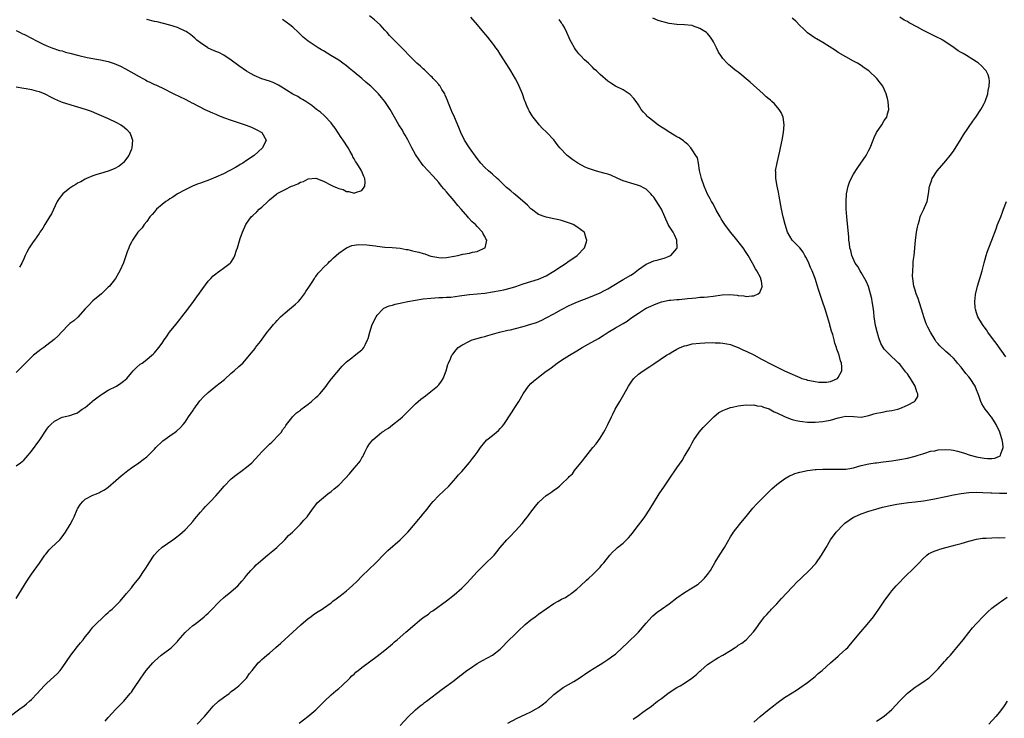
# Model space of a CAD drawing. Units: inches. Extents: x 2622000 to 2625000, y 1509000 to 1512000.
# Drawn here: x 2622426 to 2622682, y 1511711 to 1511892 of the extents above; entities that cross this region are included whole.
import ezdxf

# ---------------------------------------------------------------- set-up
doc = ezdxf.new("R2010")
doc.units = ezdxf.units.IN
doc.header["$MEASUREMENT"] = 0
doc.layers.add('LD26221509_10ft', color=53, linetype='Continuous')

msp = doc.modelspace()

# ---------------------------------------------------------------- linework, layer by layer
at = {"layer": 'LD26221509_10ft'}
for points, elevation in [([(2622423.13, 1511710.87), (2622426, 1511713), (2622426.54, 1511713.46), (2622427, 1511713.75), (2622427.68, 1511714.32), (2622428.52, 1511715), (2622429, 1511715.45), (2622430.52, 1511717), (2622432.33, 1511719), (2622433, 1511719.69), (2622435.77, 1511722.23), (2622436.45, 1511723), (2622437, 1511723.66), (2622439.26, 1511727), (2622441, 1511729.24), (2622441.8, 1511730.2), (2622442.44, 1511731), (2622443, 1511731.79), (2622443.98, 1511733), (2622444.42, 1511733.58), (2622445, 1511734.27), (2622445.68, 1511735), (2622447.72, 1511737), (2622448.39, 1511737.61), (2622449, 1511738.11), (2622449.44, 1511738.56), (2622449.99, 1511739), (2622451, 1511739.93), (2622452.06, 1511741), (2622453.77, 1511743), (2622455, 1511744.54), (2622455.4, 1511745), (2622456.11, 1511745.89), (2622457, 1511747.06), (2622458.31, 1511749), (2622458.6, 1511749.4), (2622459.39, 1511750.61), (2622459.61, 1511751), (2622460.93, 1511753), (2622461.91, 1511754.09), (2622463, 1511755.07), (2622465.8, 1511757), (2622466.5, 1511757.5), (2622467.63, 1511758.37), (2622468.35, 1511759), (2622469, 1511759.6), (2622470.3, 1511761), (2622471, 1511761.78), (2622471.54, 1511762.46), (2622473, 1511764.19), (2622473.69, 1511765), (2622474.31, 1511765.69), (2622475.31, 1511766.7), (2622475.58, 1511767), (2622477, 1511768.41), (2622478.2, 1511769.8), (2622479.18, 1511771), (2622481, 1511772.87), (2622482.17, 1511773.83), (2622483.89, 1511775), (2622485, 1511775.88), (2622486.35, 1511777), (2622488.2, 1511779), (2622489, 1511779.89), (2622490.09, 1511781), (2622490.51, 1511781.49), (2622491, 1511781.89), (2622491.56, 1511782.44), (2622492.19, 1511783), (2622493, 1511783.84), (2622494.05, 1511785), (2622494.39, 1511785.61), (2622495, 1511786.4), (2622495.22, 1511786.78), (2622495.39, 1511787), (2622496.75, 1511788.75), (2622496.93, 1511789), (2622497, 1511789.06), (2622497.96, 1511790.04), (2622499, 1511790.77), (2622499.12, 1511790.88), (2622501, 1511792.33), (2622501.89, 1511793), (2622503, 1511794.03), (2622503.52, 1511794.48), (2622504.06, 1511795), (2622505, 1511796.11), (2622505.74, 1511797), (2622506.26, 1511797.74), (2622507.12, 1511798.88), (2622509.84, 1511802.16), (2622511, 1511803.29), (2622512.37, 1511804.37), (2622513, 1511804.89), (2622514.2, 1511805.8), (2622515, 1511806.44), (2622515.27, 1511806.73), (2622515.52, 1511807), (2622515.94, 1511807.94), (2622516.5, 1511809), (2622516.65, 1511809.35), (2622517.05, 1511811), (2622517.72, 1511813), (2622518.71, 1511815), (2622519, 1511815.44), (2622520.48, 1511817), (2622520.76, 1511817.24), (2622522.13, 1511817.87), (2622523, 1511818.09), (2622523.7, 1511818.3), (2622525, 1511818.58), (2622525.33, 1511818.67), (2622527, 1511819.03), (2622529, 1511819.39), (2622531, 1511819.66), (2622533, 1511819.88), (2622535, 1511820.03), (2622536.05, 1511820.05), (2622537, 1511820.12), (2622538.16, 1511820.16), (2622540.44, 1511820.44), (2622541, 1511820.55), (2622543, 1511820.82), (2622547, 1511821.2), (2622549, 1511821.48), (2622551, 1511821.83), (2622551.97, 1511822.03), (2622553.57, 1511822.43), (2622555.08, 1511822.92), (2622557, 1511823.59), (2622561, 1511824.82), (2622563, 1511825.72), (2622565, 1511826.89), (2622567, 1511828.24), (2622568.21, 1511829), (2622568.65, 1511829.35), (2622571.04, 1511831), (2622572.96, 1511833), (2622573.44, 1511834.56), (2622573.56, 1511835), (2622573.41, 1511835.41), (2622572.92, 1511836.92), (2622572.88, 1511837), (2622571, 1511838.45), (2622569.99, 1511839), (2622569.28, 1511839.28), (2622567, 1511840.04), (2622566.24, 1511840.24), (2622565, 1511840.55), (2622563, 1511840.91), (2622562.73, 1511841), (2622561, 1511841.68), (2622559.17, 1511843), (2622559, 1511843.15), (2622558.08, 1511844.08), (2622555, 1511846.75), (2622554.69, 1511847), (2622553.78, 1511847.78), (2622553, 1511848.4), (2622552.69, 1511848.69), (2622552.32, 1511849), (2622550.62, 1511850.62), (2622550.19, 1511851), (2622549, 1511852.11), (2622547.95, 1511853), (2622547, 1511853.89), (2622546, 1511855), (2622545, 1511856.19), (2622543, 1511858.96), (2622541.76, 1511861), (2622540.76, 1511863), (2622540.27, 1511864.27), (2622539.12, 1511867), (2622538.43, 1511868.43), (2622537.36, 1511871), (2622537.28, 1511871.28), (2622537, 1511871.93), (2622536.7, 1511872.7), (2622536.56, 1511873), (2622535.84, 1511874.16), (2622535.37, 1511875), (2622535.22, 1511875.22), (2622535, 1511875.45), (2622534.3, 1511876.3), (2622533.6, 1511877), (2622533.33, 1511877.33), (2622533, 1511877.62), (2622531.56, 1511879), (2622531.29, 1511879.29), (2622531, 1511879.5), (2622530.25, 1511880.25), (2622529.34, 1511881), (2622529, 1511881.32), (2622527.32, 1511883), (2622527.18, 1511883.18), (2622526.21, 1511884.21), (2622525.37, 1511885), (2622525.21, 1511885.21), (2622525, 1511885.44), (2622523.42, 1511887), (2622522.24, 1511888.24), (2622521.57, 1511889), (2622521, 1511889.56), (2622519.75, 1511891), (2622518.32, 1511892.32), (2622517, 1511893.34)], 9140), ([(2622448.19, 1511709.81), (2622449, 1511710.77), (2622451, 1511712.94), (2622452.02, 1511713.98), (2622453.07, 1511715), (2622454.73, 1511717), (2622455, 1511717.34), (2622455.68, 1511718.33), (2622457.44, 1511721), (2622458.1, 1511721.9), (2622458.86, 1511723), (2622460.58, 1511725), (2622461, 1511725.4), (2622462.77, 1511727), (2622463.7, 1511727.7), (2622465, 1511728.63), (2622465.45, 1511729), (2622466.27, 1511729.73), (2622467, 1511730.57), (2622467.21, 1511730.79), (2622469, 1511732.92), (2622469.09, 1511733), (2622471, 1511734.68), (2622471.41, 1511735), (2622473, 1511736.17), (2622473.94, 1511737), (2622474.52, 1511737.48), (2622475, 1511737.92), (2622475.55, 1511738.45), (2622478, 1511741), (2622479, 1511741.94), (2622479.57, 1511742.43), (2622480.34, 1511743), (2622482.72, 1511745), (2622483.79, 1511746.21), (2622484.46, 1511747), (2622485, 1511747.69), (2622486.14, 1511749), (2622487, 1511749.92), (2622487.53, 1511750.47), (2622488.11, 1511751), (2622490.45, 1511753), (2622490.75, 1511753.25), (2622491, 1511753.41), (2622491.84, 1511754.16), (2622492.85, 1511755), (2622494.97, 1511757), (2622495.91, 1511758.09), (2622496.92, 1511759), (2622498.93, 1511761), (2622499.87, 1511762.13), (2622500.73, 1511763), (2622502.16, 1511765), (2622503, 1511766.13), (2622503.36, 1511766.64), (2622506.15, 1511769), (2622507, 1511769.56), (2622507.77, 1511770.23), (2622509, 1511771.22), (2622510.73, 1511773), (2622511.79, 1511774.21), (2622513, 1511775.66), (2622514.19, 1511777), (2622514.55, 1511777.45), (2622515, 1511778.29), (2622515.29, 1511778.71), (2622515.43, 1511779), (2622515.77, 1511779.77), (2622516.36, 1511781), (2622517, 1511781.97), (2622517.85, 1511783), (2622519, 1511783.99), (2622520.24, 1511785), (2622520.71, 1511785.29), (2622521, 1511785.52), (2622521.94, 1511786.06), (2622523, 1511786.95), (2622525, 1511788.49), (2622525.58, 1511789), (2622527, 1511790.38), (2622529, 1511792.39), (2622529.65, 1511793), (2622530.38, 1511793.62), (2622531, 1511794.06), (2622531.53, 1511794.47), (2622533, 1511795.57), (2622534.69, 1511797), (2622535, 1511797.36), (2622535.71, 1511798.29), (2622536.15, 1511799), (2622536.94, 1511801), (2622537.41, 1511802.59), (2622537.57, 1511803), (2622538.05, 1511804.05), (2622538.44, 1511805), (2622538.66, 1511805.34), (2622539.53, 1511806.47), (2622540.1, 1511807), (2622541, 1511807.6), (2622543, 1511808.67), (2622543.75, 1511809), (2622544.69, 1511809.31), (2622546.25, 1511809.75), (2622547, 1511809.94), (2622547.81, 1511810.19), (2622549, 1511810.48), (2622550.85, 1511811), (2622553, 1511811.53), (2622553.66, 1511811.66), (2622555, 1511811.98), (2622557, 1511812.48), (2622559, 1511813.09), (2622560.44, 1511813.56), (2622561.84, 1511814.16), (2622563, 1511814.72), (2622565, 1511815.81), (2622567, 1511816.94), (2622569, 1511817.94), (2622569.72, 1511818.28), (2622571.12, 1511818.88), (2622574.06, 1511820.06), (2622577, 1511821.3), (2622578.14, 1511821.86), (2622579, 1511822.29), (2622579.45, 1511822.55), (2622580.2, 1511823), (2622583, 1511824.75), (2622585, 1511825.89), (2622585.68, 1511826.32), (2622587, 1511827.3), (2622589, 1511828.7), (2622589.66, 1511829), (2622591, 1511829.57), (2622592.14, 1511829.86), (2622593, 1511830.14), (2622593.71, 1511830.29), (2622595, 1511830.81), (2622595.15, 1511830.85), (2622595.43, 1511831), (2622597, 1511832.83), (2622597.12, 1511833), (2622596.99, 1511835), (2622596.35, 1511836.35), (2622596.03, 1511837), (2622595, 1511838.57), (2622594.76, 1511839), (2622593.87, 1511841), (2622593, 1511843.07), (2622592.26, 1511844.26), (2622591, 1511846.12), (2622590.57, 1511846.57), (2622590.2, 1511847), (2622589.62, 1511847.62), (2622589, 1511848.19), (2622588.53, 1511848.53), (2622587.5, 1511849), (2622587, 1511849.19), (2622586.76, 1511849.24), (2622585, 1511849.75), (2622583.89, 1511850.11), (2622583, 1511850.43), (2622581.64, 1511851), (2622579.85, 1511851.85), (2622579, 1511852.11), (2622578.34, 1511852.34), (2622576.73, 1511852.73), (2622575.81, 1511853), (2622575, 1511853.25), (2622573.72, 1511853.72), (2622573, 1511854.08), (2622571.21, 1511855), (2622569.9, 1511855.9), (2622568.46, 1511857), (2622566.58, 1511859), (2622565.87, 1511859.87), (2622565, 1511861.03), (2622563.18, 1511863), (2622563, 1511863.17), (2622562.02, 1511864.02), (2622561.19, 1511865), (2622561, 1511865.19), (2622559.58, 1511867), (2622559.31, 1511867.31), (2622558.58, 1511868.58), (2622558.39, 1511869), (2622557.92, 1511869.92), (2622557.52, 1511871), (2622557.37, 1511871.37), (2622556.8, 1511873), (2622555.97, 1511875), (2622555.67, 1511875.67), (2622554.97, 1511876.97), (2622553.77, 1511879), (2622553.49, 1511879.49), (2622551, 1511883.35), (2622550.37, 1511884.37), (2622549.9, 1511885), (2622549.54, 1511885.54), (2622549, 1511886.25), (2622548.4, 1511887), (2622547.8, 1511887.8), (2622546.75, 1511889), (2622545.13, 1511891), (2622543.4, 1511893)], 9150), ([(2622498.72, 1511709.28), (2622500.96, 1511711), (2622503, 1511712.75), (2622503.27, 1511713), (2622504.12, 1511713.88), (2622505.25, 1511715), (2622507, 1511716.63), (2622508.27, 1511717.73), (2622509, 1511718.31), (2622509.78, 1511719), (2622511.84, 1511721), (2622512.42, 1511721.58), (2622513, 1511722.08), (2622513.47, 1511722.53), (2622514.08, 1511723), (2622515, 1511723.75), (2622517, 1511725.26), (2622519, 1511726.74), (2622521, 1511728.29), (2622522.47, 1511729.53), (2622523, 1511729.96), (2622523.54, 1511730.46), (2622524.18, 1511731), (2622526.45, 1511733), (2622528.76, 1511735), (2622530, 1511736), (2622531, 1511736.79), (2622532.32, 1511737.68), (2622533, 1511738.24), (2622533.46, 1511738.54), (2622537, 1511741.12), (2622539, 1511742.66), (2622541, 1511744.4), (2622542.32, 1511745.68), (2622543.28, 1511746.72), (2622545, 1511748.66), (2622547, 1511750.66), (2622547.39, 1511751), (2622549, 1511752.55), (2622549.42, 1511753), (2622550.15, 1511753.85), (2622551.04, 1511754.96), (2622552.75, 1511757), (2622553.86, 1511758.14), (2622554.62, 1511759), (2622555, 1511759.38), (2622556.72, 1511761.28), (2622557.64, 1511762.36), (2622558.1, 1511763), (2622559, 1511764.19), (2622560.22, 1511765.78), (2622561, 1511766.74), (2622561.12, 1511766.88), (2622563, 1511768.51), (2622563.7, 1511769), (2622564.49, 1511769.51), (2622565, 1511769.92), (2622565.67, 1511770.33), (2622566.46, 1511771), (2622567, 1511771.49), (2622568.81, 1511773.19), (2622569, 1511773.44), (2622569.81, 1511774.19), (2622570.37, 1511775), (2622571.99, 1511777), (2622572.48, 1511777.52), (2622573, 1511778.26), (2622573.34, 1511778.66), (2622575.17, 1511781), (2622575.99, 1511782.01), (2622577, 1511783.42), (2622577.99, 1511785), (2622578.36, 1511785.64), (2622579.02, 1511786.98), (2622579.96, 1511789), (2622580.3, 1511789.7), (2622580.98, 1511791), (2622582.12, 1511793), (2622583.19, 1511794.81), (2622584.41, 1511797), (2622585.45, 1511798.55), (2622585.8, 1511799), (2622587, 1511800.07), (2622588.26, 1511801), (2622589.94, 1511802.06), (2622591, 1511802.82), (2622594.3, 1511805), (2622595, 1511805.42), (2622595.97, 1511806.03), (2622597, 1511806.6), (2622597.82, 1511807), (2622599, 1511807.46), (2622599.59, 1511807.59), (2622601, 1511807.95), (2622603, 1511808.2), (2622604.27, 1511808.27), (2622606.31, 1511808.31), (2622607, 1511808.27), (2622608.24, 1511808.24), (2622609, 1511808.18), (2622609.98, 1511807.98), (2622611, 1511807.8), (2622611.54, 1511807.54), (2622613, 1511807.03), (2622614.35, 1511806.35), (2622615, 1511806.11), (2622617, 1511805.13), (2622619, 1511804.04), (2622619.69, 1511803.69), (2622621.07, 1511802.93), (2622625.04, 1511801), (2622626.39, 1511800.39), (2622627, 1511800.09), (2622627.79, 1511799.79), (2622629, 1511799.2), (2622629.16, 1511799.16), (2622629.55, 1511799), (2622630.68, 1511798.68), (2622631, 1511798.57), (2622631.57, 1511798.43), (2622633, 1511798.16), (2622633.97, 1511798.03), (2622635, 1511797.98), (2622635.98, 1511798.02), (2622637, 1511798.21), (2622638.82, 1511799), (2622639, 1511799.2), (2622639.98, 1511801), (2622639.96, 1511802.04), (2622639.84, 1511803), (2622639.57, 1511803.57), (2622639.24, 1511805), (2622639, 1511805.72), (2622638.64, 1511806.64), (2622638.56, 1511807), (2622638.13, 1511808.13), (2622637.94, 1511809), (2622637.57, 1511810.43), (2622637.28, 1511811.28), (2622637, 1511812.28), (2622636.83, 1511812.83), (2622636.8, 1511813), (2622636.74, 1511813.26), (2622636.21, 1511815), (2622635.57, 1511817), (2622634.88, 1511819), (2622633.91, 1511822.09), (2622633.65, 1511823), (2622632.98, 1511825), (2622632.21, 1511827), (2622631.83, 1511827.83), (2622631.35, 1511829), (2622631, 1511829.74), (2622630.58, 1511830.58), (2622630.35, 1511831), (2622629.84, 1511831.84), (2622628.97, 1511832.97), (2622627.05, 1511835), (2622625.79, 1511837), (2622625.15, 1511839), (2622624.67, 1511841), (2622624.22, 1511843), (2622623.63, 1511846.37), (2622623.48, 1511847.48), (2622623.15, 1511849), (2622622.79, 1511851), (2622622.75, 1511852.75), (2622622.71, 1511853), (2622623.1, 1511855.1), (2622623.84, 1511858.16), (2622623.98, 1511859), (2622624.4, 1511861), (2622624.79, 1511863), (2622624.95, 1511865), (2622624.64, 1511867), (2622624.16, 1511868.16), (2622623.63, 1511869), (2622622.4, 1511870.4), (2622621.73, 1511871), (2622621.36, 1511871.36), (2622621, 1511871.64), (2622620.28, 1511872.28), (2622619.43, 1511873), (2622616.04, 1511876.04), (2622615, 1511876.95), (2622613.87, 1511877.87), (2622613, 1511878.63), (2622612.48, 1511879), (2622611.65, 1511879.65), (2622611, 1511880.27), (2622610.56, 1511880.56), (2622610.09, 1511881), (2622609, 1511882.22), (2622608.41, 1511883), (2622607.85, 1511883.85), (2622607.34, 1511885), (2622607, 1511885.73), (2622606.56, 1511886.56), (2622606.3, 1511887), (2622605.77, 1511887.77), (2622605, 1511888.73), (2622604.72, 1511889), (2622603, 1511890.07), (2622601.37, 1511890.63), (2622601, 1511890.77), (2622599.01, 1511891.01), (2622597, 1511891.08), (2622595, 1511891.34), (2622593.68, 1511891.68), (2622593, 1511891.87), (2622592.15, 1511892.15), (2622590.73, 1511892.73)], 9170), ([(2622525, 1511708.67), (2622527.05, 1511710.95), (2622529, 1511712.75), (2622530.22, 1511713.78), (2622531, 1511714.35), (2622531.35, 1511714.65), (2622531.84, 1511715), (2622535.88, 1511718.12), (2622537.09, 1511719), (2622539, 1511720.44), (2622540.44, 1511721.56), (2622541, 1511721.98), (2622541.57, 1511722.43), (2622542.35, 1511723), (2622543, 1511723.46), (2622545, 1511724.8), (2622546.38, 1511725.62), (2622547.69, 1511726.31), (2622549, 1511727.03), (2622551, 1511728.58), (2622551.46, 1511729), (2622553, 1511730.61), (2622555, 1511732.56), (2622555.43, 1511733), (2622556.22, 1511733.78), (2622557, 1511734.49), (2622557.51, 1511735), (2622559, 1511736.18), (2622560.08, 1511737), (2622561, 1511737.63), (2622563, 1511739.06), (2622565, 1511740.42), (2622566.08, 1511741), (2622567, 1511741.55), (2622567.97, 1511742.03), (2622569, 1511742.68), (2622569.21, 1511742.79), (2622569.51, 1511743), (2622571, 1511744.2), (2622571.91, 1511745), (2622573.5, 1511746.5), (2622574.06, 1511747), (2622575, 1511747.9), (2622576.19, 1511749), (2622577, 1511749.89), (2622577.5, 1511750.49), (2622577.98, 1511751), (2622579.52, 1511753), (2622580.22, 1511753.78), (2622581, 1511754.47), (2622581.56, 1511755), (2622583, 1511756.12), (2622584.45, 1511757.55), (2622585, 1511758.23), (2622585.37, 1511758.63), (2622587, 1511760.79), (2622587.97, 1511762.03), (2622588.66, 1511763), (2622590, 1511765), (2622592.37, 1511769), (2622593.75, 1511771), (2622595, 1511772.77), (2622597, 1511775.72), (2622598.35, 1511777.65), (2622599, 1511778.74), (2622599.18, 1511779), (2622600.35, 1511781), (2622601, 1511782.26), (2622601.43, 1511783), (2622602.84, 1511785), (2622603.81, 1511786.19), (2622604.64, 1511787), (2622606.64, 1511789), (2622607.9, 1511790.1), (2622609, 1511790.65), (2622609.83, 1511791), (2622611, 1511791.4), (2622611.5, 1511791.5), (2622613, 1511791.84), (2622615, 1511792.08), (2622616.06, 1511792.06), (2622617, 1511792.09), (2622617.89, 1511791.89), (2622619, 1511791.78), (2622619.53, 1511791.53), (2622621, 1511791.09), (2622622.35, 1511790.34), (2622623, 1511790.08), (2622625, 1511789.09), (2622626.49, 1511788.49), (2622627, 1511788.32), (2622628.04, 1511788.04), (2622629, 1511787.85), (2622629.74, 1511787.74), (2622631, 1511787.63), (2622631.61, 1511787.61), (2622633, 1511787.61), (2622635, 1511787.74), (2622635.92, 1511787.92), (2622637, 1511788.11), (2622639, 1511788.75), (2622640.18, 1511789), (2622641, 1511789.15), (2622643, 1511789.05), (2622645, 1511788.92), (2622647, 1511789.32), (2622648.24, 1511789.76), (2622649, 1511789.96), (2622650.13, 1511790.13), (2622651, 1511790.33), (2622651.56, 1511790.44), (2622653, 1511790.61), (2622654.54, 1511791), (2622655, 1511791.14), (2622657, 1511791.99), (2622658.88, 1511793), (2622658.94, 1511793.06), (2622659, 1511793.2), (2622659.7, 1511794.3), (2622659.76, 1511795), (2622659.49, 1511795.49), (2622659.06, 1511797), (2622657.78, 1511799), (2622657.45, 1511799.45), (2622657, 1511800.16), (2622656.6, 1511800.6), (2622656.35, 1511801), (2622655, 1511802.68), (2622654.69, 1511803), (2622653.8, 1511803.8), (2622653, 1511804.6), (2622652.53, 1511805), (2622651, 1511806.63), (2622650.72, 1511807), (2622650.12, 1511808.11), (2622649.54, 1511809.55), (2622649.11, 1511811.11), (2622648.74, 1511812.74), (2622648.39, 1511815), (2622648.26, 1511816.26), (2622648.16, 1511817), (2622647.85, 1511819), (2622647.71, 1511819.71), (2622647.41, 1511821), (2622646.87, 1511822.87), (2622646.3, 1511824.3), (2622645, 1511826.55), (2622644.68, 1511827), (2622644.07, 1511828.07), (2622643.42, 1511829), (2622642.54, 1511831), (2622642.25, 1511832.25), (2622642.06, 1511833), (2622641.9, 1511834.1), (2622641.8, 1511835), (2622641.75, 1511835.75), (2622641.22, 1511841), (2622641.08, 1511843.08), (2622641.05, 1511845), (2622641.17, 1511847), (2622641.57, 1511849), (2622641.96, 1511850.04), (2622642.38, 1511851), (2622643, 1511852.1), (2622644.11, 1511853.89), (2622646.25, 1511857), (2622646.53, 1511857.47), (2622647, 1511858.4), (2622647.28, 1511859), (2622648.06, 1511861), (2622648.35, 1511861.65), (2622648.99, 1511863), (2622650.34, 1511865), (2622651, 1511866.07), (2622651.62, 1511867), (2622651.81, 1511867.81), (2622652.17, 1511869), (2622652.11, 1511869.89), (2622651.98, 1511871), (2622651.81, 1511871.81), (2622651.49, 1511873), (2622651, 1511874.24), (2622650.62, 1511875), (2622649.08, 1511877), (2622646.97, 1511879), (2622645.79, 1511879.79), (2622645, 1511880.38), (2622644.02, 1511881), (2622643, 1511881.57), (2622641, 1511882.66), (2622639, 1511883.83), (2622638.29, 1511884.29), (2622635, 1511886.35), (2622633.35, 1511887.35), (2622633, 1511887.54), (2622632.11, 1511888.11), (2622631, 1511888.91), (2622629.94, 1511889.94), (2622629, 1511890.83), (2622627.94, 1511891.94), (2622627, 1511892.73)], 9180), ([(2622553, 1511709.34), (2622555.43, 1511710.57), (2622557.55, 1511711.55), (2622559, 1511712.24), (2622560.42, 1511713), (2622561, 1511713.35), (2622561.94, 1511714.06), (2622563.06, 1511714.94), (2622565, 1511716.74), (2622565.32, 1511717), (2622567.43, 1511718.57), (2622570.16, 1511720.16), (2622571.54, 1511721), (2622572.4, 1511721.6), (2622573, 1511721.99), (2622573.59, 1511722.41), (2622574.55, 1511723), (2622575, 1511723.32), (2622577, 1511724.58), (2622577.7, 1511725), (2622578.47, 1511725.53), (2622579, 1511725.86), (2622580.62, 1511727), (2622581, 1511727.29), (2622582.96, 1511729.04), (2622584, 1511730), (2622587, 1511733), (2622589, 1511735.35), (2622590.47, 1511737), (2622590.74, 1511737.26), (2622591.85, 1511738.15), (2622592.98, 1511739), (2622595, 1511740.38), (2622597, 1511741.94), (2622599, 1511743.29), (2622601, 1511744.47), (2622601.85, 1511745), (2622602.52, 1511745.48), (2622603.61, 1511746.39), (2622604.22, 1511747), (2622605, 1511747.96), (2622605.74, 1511749), (2622607, 1511751.19), (2622608.09, 1511753), (2622609.36, 1511755), (2622611, 1511757.81), (2622611.45, 1511758.55), (2622611.76, 1511759), (2622613.31, 1511761), (2622614.09, 1511761.91), (2622615, 1511763.09), (2622616.75, 1511765.25), (2622617.71, 1511766.29), (2622618.42, 1511767), (2622621.74, 1511770.26), (2622623, 1511771.37), (2622625, 1511772.87), (2622626.33, 1511773.67), (2622627, 1511773.92), (2622627.74, 1511774.26), (2622629, 1511774.63), (2622631, 1511775.05), (2622633, 1511775.26), (2622633.26, 1511775.26), (2622635, 1511775.37), (2622635.36, 1511775.36), (2622637, 1511775.41), (2622637.39, 1511775.39), (2622639.38, 1511775.38), (2622641, 1511775.42), (2622641.5, 1511775.5), (2622643, 1511775.77), (2622644.07, 1511776.07), (2622645, 1511776.35), (2622647, 1511776.81), (2622648.58, 1511777), (2622649, 1511777.06), (2622650.74, 1511777.26), (2622653, 1511777.57), (2622655, 1511777.87), (2622657, 1511778.28), (2622659, 1511778.77), (2622659.85, 1511779), (2622661, 1511779.41), (2622661.53, 1511779.53), (2622663, 1511780.05), (2622664.19, 1511780.19), (2622665, 1511780.4), (2622667, 1511780.49), (2622668.4, 1511780.4), (2622669, 1511780.29), (2622670.07, 1511780.07), (2622671.6, 1511779.6), (2622673.36, 1511779), (2622675, 1511778.6), (2622675.47, 1511778.53), (2622677, 1511778.25), (2622677.83, 1511778.17), (2622679, 1511778.15), (2622679.76, 1511778.24), (2622681, 1511778.76), (2622681.14, 1511778.86), (2622681.26, 1511779), (2622681.34, 1511779.34), (2622681.94, 1511781), (2622681.85, 1511782.15), (2622681.7, 1511783), (2622681.5, 1511783.5), (2622681.06, 1511785), (2622680.09, 1511787), (2622679, 1511788.8), (2622678.85, 1511789), (2622678, 1511790), (2622677.23, 1511791), (2622676.39, 1511792.39), (2622676.15, 1511793), (2622675.72, 1511794.28), (2622675.46, 1511795), (2622675, 1511796.05), (2622674.61, 1511797), (2622673.31, 1511799), (2622673, 1511799.39), (2622672.26, 1511800.26), (2622671, 1511801.9), (2622670.09, 1511803), (2622669.61, 1511803.61), (2622669, 1511804.22), (2622668.13, 1511805), (2622667, 1511805.97), (2622665.43, 1511807.43), (2622665, 1511807.98), (2622664.53, 1511808.53), (2622664.23, 1511809), (2622663.04, 1511811), (2622662.31, 1511812.31), (2622661.99, 1511813), (2622661.7, 1511813.7), (2622661.25, 1511815), (2622661, 1511815.9), (2622659.79, 1511819.79), (2622659.31, 1511821), (2622659, 1511821.96), (2622658.7, 1511823), (2622658.4, 1511825), (2622658.38, 1511825.62), (2622658.39, 1511827), (2622658.53, 1511828.53), (2622658.55, 1511829.45), (2622658.74, 1511831), (2622659.16, 1511834.84), (2622659.41, 1511837), (2622659.62, 1511838.38), (2622659.77, 1511839), (2622660.14, 1511840.14), (2622660.37, 1511841), (2622660.54, 1511841.46), (2622661.16, 1511842.84), (2622661.25, 1511843), (2622661.46, 1511843.46), (2622662.13, 1511845), (2622662.54, 1511847), (2622662.75, 1511849), (2622662.82, 1511849.18), (2622663.35, 1511850.65), (2622663.45, 1511851), (2622664.76, 1511853), (2622666.47, 1511855), (2622667, 1511855.57), (2622668.16, 1511857), (2622669, 1511858.14), (2622671, 1511861.34), (2622671.62, 1511862.38), (2622674.04, 1511865.96), (2622674.82, 1511867), (2622676.15, 1511869), (2622676.44, 1511869.56), (2622677, 1511870.51), (2622677.25, 1511871), (2622677.95, 1511873), (2622678.07, 1511873.93), (2622678.31, 1511875), (2622678.34, 1511876.34), (2622678.27, 1511877), (2622678, 1511878), (2622677.49, 1511879), (2622677.29, 1511879.29), (2622676.33, 1511880.33), (2622675.53, 1511881), (2622675, 1511881.38), (2622674.05, 1511881.95), (2622672.39, 1511883), (2622671.5, 1511883.5), (2622671, 1511883.75), (2622670.24, 1511884.24), (2622669.22, 1511885), (2622666.23, 1511887), (2622665.42, 1511887.42), (2622665, 1511887.6), (2622662.72, 1511888.72), (2622662.22, 1511889), (2622661, 1511889.6), (2622659.64, 1511890.36), (2622657.5, 1511891.5), (2622657, 1511891.81), (2622656.2, 1511892.2), (2622655, 1511892.94)], 9190), ([(2622425, 1511776.24), (2622426.17, 1511777), (2622427, 1511777.7), (2622427.58, 1511778.42), (2622428.17, 1511779), (2622429, 1511780.07), (2622431.15, 1511783), (2622433, 1511785.8), (2622433.55, 1511786.45), (2622434.04, 1511787), (2622435, 1511787.89), (2622437, 1511788.9), (2622439, 1511789.35), (2622440.22, 1511789.78), (2622441, 1511790.08), (2622441.5, 1511790.5), (2622442.21, 1511791), (2622443, 1511791.46), (2622444.79, 1511793), (2622445, 1511793.12), (2622446.05, 1511793.95), (2622447, 1511794.61), (2622447.22, 1511794.78), (2622447.53, 1511795), (2622449, 1511795.92), (2622451.15, 1511797), (2622452.28, 1511797.72), (2622453, 1511798.28), (2622453.8, 1511799), (2622455, 1511800.46), (2622455.5, 1511801), (2622456.23, 1511801.77), (2622457.33, 1511802.67), (2622457.78, 1511803), (2622459, 1511803.95), (2622460.33, 1511805), (2622460.7, 1511805.3), (2622461, 1511805.62), (2622462.15, 1511807), (2622463, 1511808.18), (2622463.53, 1511809), (2622464.17, 1511809.83), (2622464.93, 1511811), (2622466.55, 1511813), (2622467.66, 1511814.34), (2622468.16, 1511815), (2622469.71, 1511817), (2622471.19, 1511819), (2622473.58, 1511822.42), (2622475, 1511824.26), (2622475.68, 1511825), (2622476.33, 1511825.67), (2622477, 1511826.24), (2622477.43, 1511826.57), (2622478.07, 1511827), (2622479, 1511827.67), (2622480.71, 1511829), (2622480.86, 1511829.14), (2622481.65, 1511830.35), (2622481.92, 1511831), (2622482.4, 1511832.4), (2622482.62, 1511833), (2622483, 1511834.21), (2622483.17, 1511834.83), (2622483.37, 1511835.37), (2622483.92, 1511837), (2622484.81, 1511839), (2622486.21, 1511841), (2622486.61, 1511841.39), (2622487.66, 1511842.34), (2622488.31, 1511843), (2622489, 1511843.58), (2622490.5, 1511845), (2622491, 1511845.44), (2622492.89, 1511847), (2622493, 1511847.07), (2622495, 1511848.17), (2622496.69, 1511849), (2622497, 1511849.14), (2622498.37, 1511849.63), (2622499, 1511850.04), (2622499.77, 1511850.23), (2622501, 1511850.95), (2622503, 1511851.06), (2622503.05, 1511851.05), (2622505, 1511850.27), (2622507, 1511849.26), (2622507.56, 1511849), (2622508.6, 1511848.6), (2622509, 1511848.39), (2622510.11, 1511848.11), (2622511, 1511847.6), (2622511.61, 1511847.61), (2622513, 1511847.18), (2622513.36, 1511847.36), (2622515, 1511847.86), (2622515.82, 1511849), (2622515.9, 1511850.1), (2622515.79, 1511851), (2622515.5, 1511851.5), (2622515, 1511852.8), (2622514.92, 1511852.92), (2622514.91, 1511853), (2622514.8, 1511853.2), (2622513.66, 1511855), (2622513.39, 1511855.39), (2622513, 1511856.15), (2622512.67, 1511856.67), (2622512.54, 1511857), (2622511.97, 1511858.03), (2622511.41, 1511859), (2622510.12, 1511861), (2622509.64, 1511861.64), (2622508.06, 1511864.06), (2622507.39, 1511865), (2622507, 1511865.48), (2622505.3, 1511867.3), (2622504.25, 1511868.25), (2622503.21, 1511869), (2622502, 1511870), (2622500.41, 1511871), (2622499.57, 1511871.57), (2622499, 1511871.86), (2622498.3, 1511872.3), (2622497, 1511872.96), (2622493.78, 1511875), (2622493.3, 1511875.3), (2622493, 1511875.47), (2622491.94, 1511875.94), (2622491, 1511876.29), (2622489, 1511876.95), (2622487, 1511877.79), (2622486.21, 1511878.21), (2622485, 1511878.9), (2622483, 1511880.29), (2622481, 1511881.82), (2622479.08, 1511883.08), (2622477.77, 1511883.77), (2622477, 1511884.05), (2622476.35, 1511884.35), (2622475, 1511884.93), (2622474.87, 1511885), (2622473, 1511886.28), (2622472.08, 1511887), (2622471.53, 1511887.53), (2622471, 1511887.97), (2622470.43, 1511888.43), (2622469.61, 1511889), (2622469.24, 1511889.24), (2622469, 1511889.37), (2622467, 1511890.25), (2622465, 1511890.91), (2622463.36, 1511891.36), (2622463, 1511891.42), (2622461.73, 1511891.73), (2622461, 1511891.84), (2622459, 1511892.35)], 9120), ([(2622425, 1511741.69), (2622427.79, 1511746.21), (2622428.3, 1511747), (2622429, 1511748.03), (2622431.1, 1511750.9), (2622432.5, 1511753), (2622432.72, 1511753.28), (2622433.64, 1511754.36), (2622434.26, 1511755), (2622436.38, 1511757), (2622436.68, 1511757.32), (2622437, 1511757.76), (2622437.84, 1511759), (2622439.05, 1511761), (2622439.75, 1511762.25), (2622440.13, 1511763), (2622440.91, 1511764.91), (2622441, 1511765.09), (2622441.75, 1511766.25), (2622442.36, 1511767), (2622443, 1511767.55), (2622445, 1511768.58), (2622445.91, 1511769), (2622446.68, 1511769.32), (2622447, 1511769.49), (2622447.97, 1511770.03), (2622449, 1511770.73), (2622451, 1511772.39), (2622452.33, 1511773.67), (2622454.07, 1511775), (2622455, 1511775.69), (2622456.93, 1511777), (2622458.11, 1511777.89), (2622459, 1511778.59), (2622461, 1511780.56), (2622461.37, 1511781), (2622463, 1511782.57), (2622463.23, 1511782.77), (2622465, 1511784.03), (2622466.41, 1511785), (2622466.75, 1511785.25), (2622467.81, 1511786.19), (2622468.46, 1511787), (2622469, 1511787.62), (2622469.92, 1511789), (2622471, 1511790.57), (2622471.17, 1511790.83), (2622471.27, 1511791), (2622472.86, 1511793.14), (2622473.82, 1511794.18), (2622475, 1511795.37), (2622477, 1511797.01), (2622479.26, 1511798.74), (2622481, 1511800.32), (2622481.79, 1511801), (2622483, 1511802.08), (2622483.5, 1511802.5), (2622484.04, 1511803), (2622485, 1511804.07), (2622485.76, 1511805), (2622487.19, 1511806.81), (2622487.36, 1511807), (2622488.62, 1511808.62), (2622490.37, 1511811), (2622491, 1511811.72), (2622492.04, 1511813), (2622492.49, 1511813.51), (2622493, 1511814.04), (2622493.86, 1511815), (2622495, 1511816.04), (2622496.15, 1511817), (2622497.72, 1511818.28), (2622498.49, 1511819), (2622499, 1511819.62), (2622500.07, 1511821), (2622500.42, 1511821.58), (2622501.34, 1511823), (2622502.07, 1511824.07), (2622502.66, 1511825), (2622502.78, 1511825.22), (2622503, 1511825.47), (2622503.62, 1511826.38), (2622504.24, 1511827), (2622505, 1511827.81), (2622506.2, 1511829), (2622506.59, 1511829.41), (2622507, 1511829.76), (2622507.61, 1511830.39), (2622508.35, 1511831), (2622509, 1511831.57), (2622511, 1511833), (2622512.41, 1511833.59), (2622513, 1511833.65), (2622514.19, 1511833.81), (2622516.28, 1511833.72), (2622517, 1511833.62), (2622518.55, 1511833.45), (2622519, 1511833.38), (2622521, 1511833.18), (2622522.93, 1511833.07), (2622525, 1511832.9), (2622526.57, 1511832.57), (2622527, 1511832.54), (2622528.18, 1511832.18), (2622529, 1511832.04), (2622529.82, 1511831.82), (2622531, 1511831.46), (2622531.39, 1511831.39), (2622532.4, 1511831), (2622533, 1511830.83), (2622534.56, 1511830.56), (2622535, 1511830.43), (2622535.62, 1511830.38), (2622537, 1511830.42), (2622539, 1511830.79), (2622540.03, 1511831), (2622541.3, 1511831.3), (2622543, 1511831.59), (2622543.84, 1511831.84), (2622545, 1511832.04), (2622547, 1511832.96), (2622547.06, 1511833), (2622547.49, 1511834.51), (2622547.52, 1511835), (2622547.31, 1511835.31), (2622547, 1511835.92), (2622546.59, 1511836.59), (2622546.44, 1511837), (2622545, 1511838.49), (2622544.59, 1511839), (2622543.74, 1511839.74), (2622542.76, 1511840.76), (2622542.6, 1511841), (2622540.85, 1511843), (2622539.97, 1511843.97), (2622539, 1511845.19), (2622537.45, 1511847), (2622537, 1511847.55), (2622536.31, 1511848.31), (2622535.77, 1511849), (2622535, 1511849.93), (2622533.57, 1511851.57), (2622532.26, 1511853), (2622531, 1511854.43), (2622530.53, 1511855), (2622529.88, 1511855.88), (2622529, 1511857.25), (2622528.03, 1511859), (2622527, 1511861.09), (2622526.31, 1511862.31), (2622525.88, 1511863), (2622525.56, 1511863.56), (2622524.66, 1511865), (2622523.48, 1511867), (2622522.35, 1511869), (2622521.02, 1511871.02), (2622520.12, 1511872.12), (2622519.35, 1511873), (2622519, 1511873.37), (2622517.31, 1511875), (2622517, 1511875.28), (2622516.06, 1511876.06), (2622514.98, 1511877), (2622513, 1511878.64), (2622512.59, 1511879), (2622511.7, 1511879.7), (2622511, 1511880.31), (2622510.05, 1511881), (2622509, 1511881.79), (2622506.95, 1511883), (2622505, 1511884.19), (2622504.52, 1511884.52), (2622503.66, 1511885), (2622502.04, 1511886.04), (2622501, 1511886.77), (2622499.74, 1511887.74), (2622498.53, 1511889), (2622497, 1511890.4), (2622496.29, 1511891), (2622494.34, 1511892.34)], 9130), ([(2622472.13, 1511709), (2622474.04, 1511711), (2622475, 1511712.2), (2622476.28, 1511713.72), (2622477.72, 1511715), (2622479, 1511715.96), (2622480.43, 1511717), (2622481, 1511717.5), (2622481.82, 1511718.18), (2622482.94, 1511719), (2622484.99, 1511721), (2622485.8, 1511722.2), (2622486.43, 1511723), (2622488.03, 1511725), (2622488.53, 1511725.47), (2622489, 1511725.87), (2622489.59, 1511726.41), (2622490.3, 1511727), (2622491, 1511727.55), (2622492.64, 1511729), (2622493.89, 1511730.11), (2622499.09, 1511734.91), (2622501, 1511736.51), (2622501.71, 1511737), (2622502.45, 1511737.55), (2622503.63, 1511738.37), (2622504.65, 1511739), (2622505, 1511739.23), (2622507, 1511740.64), (2622507.48, 1511741), (2622508.32, 1511741.68), (2622509, 1511742.14), (2622510.14, 1511743), (2622511, 1511743.71), (2622512.48, 1511745), (2622513.75, 1511746.25), (2622515, 1511747.54), (2622518.65, 1511751), (2622519, 1511751.36), (2622520.51, 1511753), (2622521, 1511753.47), (2622521.76, 1511754.24), (2622524.97, 1511757), (2622526.98, 1511759), (2622529, 1511761.36), (2622529.73, 1511762.27), (2622530.37, 1511763), (2622531, 1511763.75), (2622532.02, 1511765), (2622533, 1511766.28), (2622533.6, 1511767), (2622535, 1511768.53), (2622537.63, 1511771), (2622539.47, 1511773), (2622540.13, 1511773.87), (2622541, 1511774.75), (2622543, 1511777.12), (2622543.82, 1511778.18), (2622544.5, 1511779), (2622545, 1511779.7), (2622545.87, 1511781), (2622547, 1511782.39), (2622547.56, 1511783), (2622549, 1511784.14), (2622550.02, 1511785), (2622550.57, 1511785.43), (2622551, 1511785.93), (2622551.54, 1511786.46), (2622551.92, 1511787), (2622553.96, 1511790.04), (2622555, 1511791.68), (2622555.85, 1511793), (2622557.02, 1511794.98), (2622558.41, 1511797), (2622559, 1511797.65), (2622559.7, 1511798.3), (2622560.56, 1511799), (2622561, 1511799.3), (2622563, 1511800.84), (2622563.19, 1511801), (2622564.24, 1511801.76), (2622565.87, 1511803), (2622567, 1511803.7), (2622569.04, 1511805), (2622571, 1511806.17), (2622572.31, 1511807), (2622573.92, 1511807.92), (2622576.6, 1511809.4), (2622577.84, 1511810.16), (2622579.16, 1511811), (2622581, 1511812.12), (2622583, 1511813.31), (2622584.09, 1511813.91), (2622585, 1511814.63), (2622585.23, 1511814.77), (2622585.52, 1511815), (2622587, 1511816), (2622588.57, 1511817), (2622589, 1511817.24), (2622590.23, 1511817.77), (2622591, 1511818.18), (2622591.61, 1511818.39), (2622593, 1511818.91), (2622595, 1511819.32), (2622595.34, 1511819.34), (2622597, 1511819.52), (2622597.56, 1511819.56), (2622599.76, 1511819.76), (2622601, 1511819.9), (2622601.95, 1511819.95), (2622603, 1511820.09), (2622604.13, 1511820.13), (2622605, 1511820.26), (2622606.42, 1511820.42), (2622608.75, 1511820.75), (2622610.83, 1511820.83), (2622612.66, 1511820.66), (2622613, 1511820.57), (2622614.47, 1511820.47), (2622615, 1511820.32), (2622616.49, 1511820.49), (2622617, 1511820.44), (2622618.15, 1511821), (2622618.64, 1511821.36), (2622619.22, 1511822.78), (2622619.24, 1511823), (2622619, 1511824.27), (2622618.85, 1511824.85), (2622618.86, 1511825), (2622618.73, 1511825.27), (2622617.82, 1511827), (2622617.49, 1511827.49), (2622616.79, 1511828.79), (2622616.71, 1511829), (2622615.57, 1511831), (2622615, 1511831.79), (2622614.22, 1511833), (2622611.95, 1511835.95), (2622611, 1511837), (2622609.48, 1511839), (2622609.32, 1511839.32), (2622609, 1511839.81), (2622608.55, 1511840.55), (2622608.23, 1511841), (2622607.21, 1511842.79), (2622606.43, 1511844.43), (2622605.99, 1511845), (2622605.69, 1511845.69), (2622605, 1511846.9), (2622604.14, 1511849), (2622603.42, 1511851), (2622602.91, 1511853.09), (2622602.61, 1511855), (2622602.35, 1511856.35), (2622601.96, 1511857), (2622601, 1511858.5), (2622600.6, 1511859), (2622599.84, 1511859.84), (2622599, 1511860.52), (2622598.77, 1511860.77), (2622597.59, 1511861.59), (2622597, 1511861.88), (2622595.19, 1511863), (2622595, 1511863.1), (2622593.87, 1511863.87), (2622593, 1511864.38), (2622592.09, 1511865), (2622591, 1511865.86), (2622589.5, 1511867), (2622589.26, 1511867.26), (2622589, 1511867.56), (2622588.29, 1511868.29), (2622587.75, 1511869), (2622587, 1511870.18), (2622586.42, 1511871), (2622585.84, 1511871.84), (2622584.86, 1511872.86), (2622583, 1511874.07), (2622581.02, 1511875.02), (2622579.78, 1511875.78), (2622579, 1511876.34), (2622577, 1511878.07), (2622576.09, 1511879), (2622575.48, 1511879.48), (2622575, 1511879.94), (2622573.97, 1511881), (2622573, 1511881.91), (2622571.95, 1511883), (2622571.44, 1511883.44), (2622571, 1511884.1), (2622570.59, 1511884.59), (2622570.32, 1511885), (2622569.6, 1511886.4), (2622569.16, 1511887.16), (2622569, 1511887.6), (2622568.39, 1511889), (2622567.72, 1511890.28), (2622567.32, 1511891), (2622567.18, 1511891.18), (2622567, 1511891.51), (2622566.39, 1511892.39)], 9160), ([(2622425, 1511889.48), (2622426.05, 1511889), (2622426.67, 1511888.67), (2622427, 1511888.53), (2622429.34, 1511887.34), (2622429.93, 1511887), (2622430.67, 1511886.67), (2622432.01, 1511885.99), (2622433, 1511885.54), (2622434.27, 1511885), (2622436.34, 1511884.34), (2622437, 1511884.2), (2622437.9, 1511883.9), (2622439, 1511883.65), (2622441.37, 1511883), (2622443.49, 1511882.51), (2622445.95, 1511882.05), (2622447, 1511881.87), (2622449, 1511881.42), (2622450.29, 1511881), (2622451, 1511880.75), (2622452.2, 1511880.2), (2622453.51, 1511879.51), (2622457, 1511877.5), (2622458, 1511877), (2622458.65, 1511876.65), (2622459, 1511876.45), (2622460, 1511876), (2622461, 1511875.49), (2622461.35, 1511875.35), (2622462.06, 1511875), (2622463, 1511874.57), (2622463.87, 1511874.13), (2622465, 1511873.59), (2622466.1, 1511873), (2622469, 1511871.62), (2622470.17, 1511871), (2622470.73, 1511870.73), (2622471, 1511870.62), (2622474.16, 1511869), (2622474.72, 1511868.72), (2622476.13, 1511868.13), (2622477, 1511867.7), (2622477.51, 1511867.51), (2622479, 1511866.86), (2622481, 1511866.15), (2622484.85, 1511864.85), (2622486.32, 1511864.32), (2622487.69, 1511863.69), (2622489, 1511863), (2622490.11, 1511861), (2622489.17, 1511859), (2622486.95, 1511857), (2622485, 1511855.65), (2622483.99, 1511855), (2622483.37, 1511854.63), (2622483, 1511854.43), (2622482.1, 1511853.9), (2622480.43, 1511853), (2622479, 1511852.26), (2622477, 1511851.34), (2622475.34, 1511850.66), (2622473, 1511849.8), (2622472.4, 1511849.6), (2622470.91, 1511849), (2622469, 1511848.05), (2622467.01, 1511847), (2622465.83, 1511846.17), (2622465, 1511845.68), (2622464.6, 1511845.4), (2622463.95, 1511845), (2622463, 1511844.22), (2622461.57, 1511843), (2622461.32, 1511842.68), (2622461, 1511842.36), (2622460.39, 1511841.61), (2622459.83, 1511841), (2622459, 1511839.84), (2622458.33, 1511839), (2622457.79, 1511838.21), (2622457, 1511837.38), (2622456.69, 1511837), (2622455.29, 1511835), (2622455, 1511834.45), (2622454.55, 1511833.45), (2622454.34, 1511833), (2622453.92, 1511831.92), (2622452.92, 1511829.08), (2622452, 1511827), (2622451.64, 1511826.36), (2622450.84, 1511825), (2622449.3, 1511823), (2622449, 1511822.69), (2622447.21, 1511821), (2622445, 1511819.15), (2622443.93, 1511818.07), (2622443, 1511817.07), (2622441.07, 1511814.93), (2622440, 1511814), (2622439, 1511813.26), (2622438.69, 1511813), (2622436.78, 1511811), (2622435.93, 1511810.07), (2622434.92, 1511809.08), (2622433, 1511807.62), (2622432.22, 1511807), (2622431.48, 1511806.52), (2622431, 1511806.16), (2622429.57, 1511805), (2622429, 1511804.51), (2622427.48, 1511803), (2622426.25, 1511801.75), (2622425, 1511800.56)], 9110), ([(2622425, 1511874.87), (2622427, 1511874.54), (2622427.58, 1511874.42), (2622429, 1511874.17), (2622430.2, 1511873.8), (2622431, 1511873.6), (2622432.44, 1511873), (2622434.15, 1511872.15), (2622435, 1511871.7), (2622436.58, 1511871), (2622437, 1511870.83), (2622440.11, 1511869.89), (2622441, 1511869.66), (2622443, 1511869.03), (2622444.52, 1511868.52), (2622445.95, 1511867.95), (2622449, 1511866.63), (2622451, 1511865.69), (2622452.24, 1511865), (2622452.7, 1511864.7), (2622453.79, 1511863.79), (2622454.53, 1511863), (2622454.69, 1511862.69), (2622455, 1511861.8), (2622455.3, 1511861), (2622455.16, 1511859), (2622455, 1511858.61), (2622454.56, 1511857.44), (2622454.37, 1511857), (2622453, 1511855.18), (2622452.82, 1511855), (2622451.79, 1511854.21), (2622450.49, 1511853.51), (2622449, 1511852.94), (2622447, 1511852.3), (2622446.01, 1511852.01), (2622445, 1511851.66), (2622443.32, 1511851), (2622443, 1511850.86), (2622441.85, 1511850.15), (2622441, 1511849.75), (2622440.54, 1511849.46), (2622439.73, 1511849), (2622439, 1511848.48), (2622437.13, 1511847), (2622436.24, 1511845.76), (2622435.71, 1511845), (2622434.19, 1511841.81), (2622433.73, 1511841), (2622432.52, 1511839), (2622431.96, 1511838.04), (2622431.22, 1511837), (2622431, 1511836.66), (2622429.77, 1511835), (2622429.48, 1511834.52), (2622428.4, 1511833), (2622427.8, 1511831.8), (2622427.38, 1511831), (2622427, 1511830.13), (2622426.53, 1511829), (2622425.92, 1511827.92)], 9100), ([(2622682.64, 1511804.64), (2622680.12, 1511808.12), (2622679.42, 1511809), (2622677.97, 1511811), (2622677.61, 1511811.61), (2622677, 1511812.37), (2622676.74, 1511812.74), (2622676.53, 1511813), (2622675.37, 1511815), (2622675.28, 1511815.28), (2622675, 1511816.05), (2622674.73, 1511817), (2622674.67, 1511817.33), (2622674.55, 1511819), (2622674.76, 1511820.76), (2622674.76, 1511821), (2622674.8, 1511821.2), (2622675.28, 1511823), (2622675.88, 1511825), (2622676.44, 1511827), (2622676.95, 1511829.05), (2622677.51, 1511831), (2622677.81, 1511831.81), (2622678.23, 1511833), (2622679.02, 1511834.98), (2622680.08, 1511837.92), (2622680.49, 1511839), (2622681.29, 1511841), (2622681.75, 1511842.25), (2622682.05, 1511843), (2622682.8, 1511845)], 9200), ([(2622585.64, 1511710.36), (2622587, 1511711.31), (2622588.18, 1511712.18), (2622589.33, 1511713), (2622590.33, 1511713.67), (2622591, 1511714.23), (2622591.45, 1511714.55), (2622591.97, 1511715), (2622593, 1511715.69), (2622594.65, 1511717), (2622595, 1511717.24), (2622597, 1511718.54), (2622597.82, 1511719), (2622599, 1511719.71), (2622600.92, 1511721), (2622602.08, 1511721.92), (2622603, 1511722.81), (2622603.26, 1511723), (2622605, 1511724.54), (2622605.67, 1511725), (2622607, 1511725.85), (2622607.68, 1511726.32), (2622609, 1511727.02), (2622611, 1511728.24), (2622612.15, 1511729), (2622612.68, 1511729.32), (2622613, 1511729.55), (2622613.91, 1511730.09), (2622615.03, 1511730.97), (2622616.95, 1511733.05), (2622617.8, 1511734.2), (2622618.3, 1511735), (2622619, 1511735.94), (2622619.85, 1511737), (2622620.4, 1511737.6), (2622621, 1511738.29), (2622621.35, 1511738.65), (2622621.66, 1511739), (2622623, 1511740.38), (2622624.24, 1511741.77), (2622627, 1511744.67), (2622627.34, 1511745), (2622628.13, 1511745.87), (2622629.37, 1511747), (2622631.44, 1511749), (2622633.14, 1511750.86), (2622634.66, 1511753), (2622635.85, 1511755), (2622637.01, 1511757), (2622638.43, 1511759), (2622640.38, 1511761), (2622640.71, 1511761.29), (2622641.87, 1511762.13), (2622643, 1511762.88), (2622643.22, 1511763), (2622645, 1511763.74), (2622647, 1511764.44), (2622648.8, 1511765), (2622650.52, 1511765.48), (2622651, 1511765.59), (2622652.12, 1511765.88), (2622654.25, 1511766.25), (2622655.51, 1511766.49), (2622657.28, 1511766.72), (2622659, 1511766.91), (2622661.18, 1511767.18), (2622663.6, 1511767.6), (2622667, 1511768.3), (2622669, 1511768.7), (2622671, 1511769.02), (2622673, 1511769.27), (2622675, 1511769.39), (2622676.66, 1511769.34), (2622678.77, 1511769.23), (2622679, 1511769.2), (2622681, 1511769.14), (2622682.88, 1511769.12)], 9200), ([(2622617, 1511709.54), (2622618.65, 1511711), (2622621, 1511712.97), (2622622.18, 1511713.82), (2622623, 1511714.52), (2622625, 1511715.96), (2622627, 1511717.23), (2622628.11, 1511717.89), (2622629, 1511718.49), (2622631, 1511719.91), (2622633, 1511721.46), (2622633.82, 1511722.18), (2622634.86, 1511723), (2622637, 1511724.99), (2622639, 1511726.77), (2622639.29, 1511727), (2622641, 1511728.52), (2622641.47, 1511729), (2622642.17, 1511729.83), (2622644.9, 1511733.1), (2622646.58, 1511735), (2622648.18, 1511737), (2622649, 1511738.11), (2622649.58, 1511739), (2622650.97, 1511741), (2622652.44, 1511743), (2622653, 1511743.7), (2622654.1, 1511745), (2622654.52, 1511745.48), (2622655, 1511745.98), (2622655.99, 1511747), (2622659, 1511749.96), (2622660.09, 1511751), (2622661, 1511752.04), (2622662.08, 1511753), (2622662.6, 1511753.4), (2622663, 1511753.61), (2622663.94, 1511754.06), (2622665, 1511754.42), (2622665.41, 1511754.59), (2622667, 1511755.02), (2622669, 1511755.52), (2622669.66, 1511755.66), (2622671, 1511756.02), (2622673, 1511756.62), (2622675, 1511757.17), (2622676.58, 1511757.42), (2622677, 1511757.47), (2622677.47, 1511757.47), (2622679, 1511757.55), (2622680.44, 1511757.56), (2622681, 1511757.54), (2622682.43, 1511757.57)], 9210), ([(2622649, 1511709.82), (2622651, 1511711.16), (2622653, 1511712.88), (2622654.02, 1511713.98), (2622655, 1511715.11), (2622657, 1511717.11), (2622659, 1511718.68), (2622659.52, 1511719), (2622661, 1511719.98), (2622662.5, 1511721), (2622662.78, 1511721.22), (2622663, 1511721.41), (2622663.79, 1511722.21), (2622665, 1511723.44), (2622666.67, 1511725.33), (2622667, 1511725.66), (2622667.62, 1511726.38), (2622668.2, 1511727), (2622669, 1511727.92), (2622669.91, 1511729), (2622671.5, 1511731), (2622673, 1511732.92), (2622673.94, 1511734.06), (2622675, 1511735.24), (2622676.83, 1511737.17), (2622677.82, 1511738.18), (2622679, 1511739.2), (2622681, 1511740.67), (2622681.5, 1511741), (2622683, 1511742.07)], 9220), ([(2622683, 1511715), (2622682.23, 1511713.77), (2622681, 1511712.19), (2622680.04, 1511711), (2622678.24, 1511709)], 9230)]:
    msp.add_lwpolyline(points, dxfattribs=dict(at, elevation=elevation))

doc.saveas('drawing.dxf')
